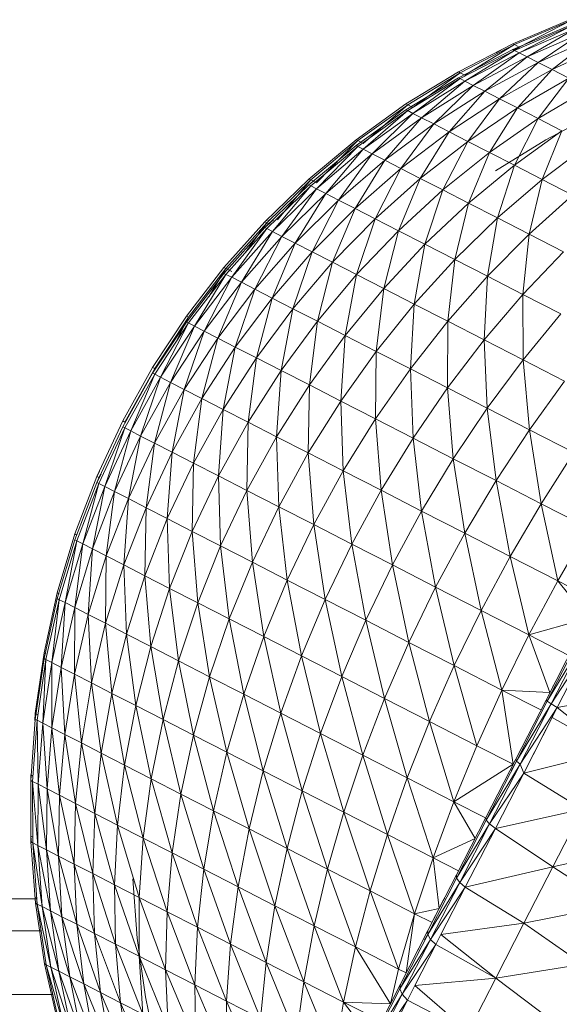
# Model space of a CAD drawing. Units: millimetres. Extents: x -1748 to 4972, y -2026 to 2726.
# Drawn here: x 466 to 476, y 530 to 548 of the extents above; entities that cross this region are included whole.
import ezdxf

# ---------------------------------------------------------------- set-up
doc = ezdxf.new("R2010")
doc.units = ezdxf.units.MM
doc.layers.add('A-GENM', color=13, linetype='Continuous', lineweight=9)
doc.layers.add('G-IMPT', color=8, linetype='Continuous', lineweight=9)

# ---------------------------------------------------------------- blocks, each defined once
blk = doc.blocks.new('188 - 22_DWG-464711-Level 1')
at = {"layer": 'G-IMPT'}
for p, q in [((36.14, -73.559), (36.14, -41.035)), ((37.326, -73.5), (37.327, -41.252)), ((37.925, -73.44), (37.925, -41.334))]:
    blk.add_line(p, q, dxfattribs=at)
blk = doc.blocks.new('188 - nut_DWG-464707-Level 1')
at = {"layer": 'G-IMPT'}
for p, q in [((78.333, 76.476), (77.256, 76.853)), ((77.256, 76.853), (78.192, 76.391)), ((78.418, 76.528), (77.336, 76.902)), ((77.336, 76.902), (78.333, 76.476)), ((78.446, 76.545), (77.363, 76.918)), ((77.996, 76.272), (76.939, 76.661)), ((76.939, 76.661), (77.745, 76.12)), ((78.192, 76.391), (77.124, 76.773)), ((77.124, 76.773), (77.996, 76.272)), ((77.745, 76.12), (76.703, 76.518)), ((78.333, 76.476), (78.192, 76.391)), ((78.418, 76.528), (78.333, 76.476)), ((79.381, 76.021), (78.333, 76.476)), ((78.333, 76.476), (79.232, 75.931)), ((78.408, 76.531), (78.418, 76.528)), ((79.47, 76.075), (78.418, 76.528)), ((78.418, 76.528), (79.381, 76.021)), ((78.427, 76.533), (78.446, 76.545)), ((78.446, 76.545), (78.427, 76.533)), ((79.5, 76.094), (78.446, 76.545)), ((78.446, 76.545), (78.466, 76.536)), ((78.192, 76.391), (77.996, 76.272)), ((79.232, 75.931), (78.192, 76.391)), ((78.192, 76.391), (79.025, 75.806)), ((77.442, 75.936), (77.745, 76.12)), ((77.996, 76.272), (77.745, 76.12)), ((78.441, 75.452), (77.745, 76.12)), ((78.761, 75.646), (77.745, 76.12)), ((79.025, 75.806), (77.996, 76.272)), ((77.996, 76.272), (78.761, 75.646)), ((78.441, 75.452), (77.442, 75.936)), ((78.067, 75.226), (77.442, 75.936)), ((79.232, 75.931), (79.025, 75.806)), ((79.381, 76.021), (79.232, 75.931)), ((80.238, 75.397), (79.232, 75.931)), ((79.232, 75.931), (80.021, 75.266)), ((79.47, 76.075), (79.381, 76.021)), ((80.393, 75.491), (79.381, 76.021)), ((79.381, 76.021), (80.238, 75.397)), ((79.47, 76.075), (79.5, 76.094)), ((79.5, 76.094), (79.47, 76.075)), ((80.487, 75.548), (79.47, 76.075)), ((79.47, 76.075), (80.393, 75.491)), ((80.518, 75.567), (79.5, 76.094)), ((79.025, 75.806), (78.761, 75.646)), ((80.021, 75.266), (79.025, 75.806)), ((79.025, 75.806), (79.745, 75.099)), ((78.067, 75.226), (77.087, 75.721)), ((78.441, 75.452), (78.761, 75.646)), ((79.411, 74.896), (78.761, 75.646)), ((79.745, 75.099), (78.761, 75.646)), ((80.487, 75.548), (80.393, 75.491)), ((80.487, 75.548), (80.518, 75.567)), ((80.518, 75.567), (80.487, 75.548)), ((81.462, 74.947), (80.487, 75.548)), ((80.487, 75.548), (81.365, 74.888)), ((81.494, 74.967), (80.518, 75.567)), ((78.441, 75.452), (78.067, 75.226)), ((79.411, 74.896), (78.441, 75.452)), ((79.02, 74.659), (78.441, 75.452)), ((80.238, 75.397), (80.021, 75.266)), ((80.393, 75.491), (80.238, 75.397)), ((81.204, 74.79), (80.238, 75.397)), ((80.238, 75.397), (80.979, 74.654)), ((81.365, 74.888), (80.393, 75.491)), ((80.393, 75.491), (81.204, 74.79)), ((76.937, 75.266), (77.951, 74.823)), ((78.067, 75.226), (77.641, 74.967)), ((79.02, 74.659), (78.067, 75.226)), ((78.067, 75.226), (78.574, 74.389)), ((80.021, 75.266), (79.745, 75.099)), ((80.979, 74.654), (80.021, 75.266)), ((80.021, 75.266), (80.692, 74.481)), ((79.411, 74.896), (79.745, 75.099)), ((80.345, 74.27), (79.745, 75.099)), ((80.692, 74.481), (79.745, 75.099)), ((78.077, 74.088), (77.641, 74.967)), ((78.574, 74.389), (77.641, 74.967)), ((77.951, 74.823), (78.931, 74.308)), ((79.411, 74.896), (79.02, 74.659)), ((80.345, 74.27), (79.411, 74.896)), ((79.939, 74.024), (79.411, 74.896)), ((81.365, 74.888), (81.204, 74.79)), ((81.462, 74.947), (81.365, 74.888)), ((82.291, 74.216), (81.365, 74.888)), ((81.365, 74.888), (82.125, 74.115)), ((81.462, 74.947), (81.494, 74.967)), ((81.494, 74.967), (81.462, 74.947)), ((82.391, 74.277), (81.462, 74.947)), ((81.462, 74.947), (82.291, 74.216)), ((82.425, 74.297), (81.494, 74.967)), ((78.077, 74.088), (77.166, 74.679)), ((79.02, 74.659), (78.574, 74.389)), ((79.939, 74.024), (79.02, 74.659)), ((79.02, 74.659), (79.476, 73.744)), ((80.979, 74.654), (80.692, 74.481)), ((81.204, 74.79), (80.979, 74.654)), ((81.893, 73.975), (80.979, 74.654)), ((80.979, 74.654), (81.597, 73.796)), ((82.125, 74.115), (81.204, 74.79)), ((81.204, 74.79), (81.893, 73.975)), ((80.345, 74.27), (80.692, 74.481)), ((81.239, 73.579), (80.692, 74.481)), ((81.597, 73.796), (80.692, 74.481)), ((78.077, 74.088), (78.574, 74.389)), ((78.96, 73.431), (78.574, 74.389)), ((79.476, 73.744), (78.574, 74.389)), ((80.345, 74.27), (79.939, 74.024)), ((81.239, 73.579), (80.345, 74.27)), ((80.82, 73.325), (80.345, 74.27)), ((82.391, 74.277), (82.291, 74.216)), ((82.391, 74.277), (82.425, 74.297)), ((82.425, 74.297), (82.391, 74.277)), ((83.269, 73.541), (82.391, 74.277)), ((82.391, 74.277), (83.166, 73.478)), ((83.303, 73.561), (82.425, 74.297)), ((77.53, 73.756), (78.077, 74.088)), ((78.392, 73.087), (78.077, 74.088)), ((78.96, 73.431), (78.077, 74.088)), ((82.125, 74.115), (81.893, 73.975)), ((82.291, 74.216), (82.125, 74.115)), ((82.996, 73.375), (82.125, 74.115)), ((82.125, 74.115), (82.758, 73.231)), ((83.166, 73.478), (82.291, 74.216)), ((82.291, 74.216), (82.996, 73.375)), ((79.939, 74.024), (79.476, 73.744)), ((80.82, 73.325), (79.939, 74.024)), ((79.939, 74.024), (80.343, 73.036)), ((81.893, 73.975), (81.597, 73.796)), ((82.758, 73.231), (81.893, 73.975)), ((81.893, 73.975), (82.455, 73.047)), ((78.392, 73.087), (77.53, 73.756)), ((78.96, 73.431), (79.476, 73.744)), ((79.81, 72.713), (79.476, 73.744)), ((80.343, 73.036), (79.476, 73.744)), ((81.239, 73.579), (81.597, 73.796)), ((82.088, 72.825), (81.597, 73.796)), ((82.455, 73.047), (81.597, 73.796)), ((81.239, 73.579), (80.82, 73.325)), ((82.088, 72.825), (81.239, 73.579)), ((81.658, 72.564), (81.239, 73.579)), ((83.132, 73.696), (83.303, 73.561)), ((83.269, 73.541), (83.166, 73.478)), ((83.214, 73.589), (83.269, 73.541)), ((83.269, 73.541), (83.303, 73.561)), ((83.303, 73.561), (83.269, 73.541)), ((84.091, 72.742), (83.269, 73.541)), ((83.269, 73.541), (83.986, 72.679)), ((84.126, 72.763), (83.303, 73.561)), ((78.392, 73.087), (78.96, 73.431)), ((79.224, 72.358), (78.96, 73.431)), ((79.81, 72.713), (78.96, 73.431)), ((82.996, 73.375), (82.758, 73.231)), ((83.166, 73.478), (82.996, 73.375)), ((83.813, 72.573), (82.996, 73.375)), ((82.996, 73.375), (83.57, 72.427)), ((83.986, 72.679), (83.166, 73.478)), ((83.166, 73.478), (83.813, 72.573)), ((80.82, 73.325), (80.343, 73.036)), ((81.658, 72.564), (80.82, 73.325)), ((80.82, 73.325), (81.169, 72.268)), ((82.758, 73.231), (82.455, 73.047)), ((83.57, 72.427), (82.758, 73.231)), ((82.758, 73.231), (83.261, 72.239)), ((78.392, 73.087), (77.775, 72.713)), ((79.224, 72.358), (78.392, 73.087)), ((78.588, 71.973), (78.392, 73.087)), ((79.81, 72.713), (80.343, 73.036)), ((80.622, 71.937), (80.343, 73.036)), ((81.169, 72.268), (80.343, 73.036)), ((82.088, 72.825), (82.455, 73.047)), ((82.887, 72.012), (82.455, 73.047)), ((83.261, 72.239), (82.455, 73.047)), ((82.088, 72.825), (81.658, 72.564)), ((82.887, 72.012), (82.088, 72.825)), ((82.449, 71.747), (82.088, 72.825)), ((78.588, 71.973), (77.775, 72.713)), ((79.224, 72.358), (79.81, 72.713)), ((80.022, 71.573), (79.81, 72.713)), ((80.622, 71.937), (79.81, 72.713)), ((83.986, 72.679), (83.813, 72.573)), ((84.091, 72.742), (83.986, 72.679)), ((84.747, 71.822), (83.986, 72.679)), ((83.986, 72.679), (84.57, 71.715)), ((84.091, 72.742), (84.126, 72.763)), ((84.126, 72.763), (84.091, 72.742)), ((84.853, 71.886), (84.091, 72.742)), ((84.091, 72.742), (84.747, 71.822)), ((84.888, 71.907), (84.126, 72.763)), ((81.658, 72.564), (81.169, 72.268)), ((82.449, 71.747), (81.658, 72.564)), ((81.658, 72.564), (81.95, 71.445)), ((83.57, 72.427), (83.261, 72.239)), ((83.813, 72.573), (83.57, 72.427)), ((84.325, 71.566), (83.57, 72.427)), ((83.57, 72.427), (84.012, 71.376)), ((84.57, 71.715), (83.813, 72.573)), ((83.813, 72.573), (84.325, 71.566)), ((79.224, 72.358), (78.588, 71.973)), ((80.022, 71.573), (79.224, 72.358)), ((79.37, 71.178), (79.224, 72.358)), ((80.622, 71.937), (81.169, 72.268)), ((81.393, 71.108), (81.169, 72.268)), ((81.95, 71.445), (81.169, 72.268)), ((82.887, 72.012), (83.261, 72.239)), ((83.632, 71.146), (83.261, 72.239)), ((84.012, 71.376), (83.261, 72.239)), ((77.906, 71.559), (78.588, 71.973)), ((78.67, 70.754), (78.588, 71.973)), ((79.37, 71.178), (78.588, 71.973)), ((80.022, 71.573), (80.622, 71.937)), ((80.781, 70.737), (80.622, 71.937)), ((81.393, 71.108), (80.622, 71.937)), ((82.887, 72.012), (82.449, 71.747)), ((83.632, 71.146), (82.887, 72.012)), ((83.188, 70.877), (82.887, 72.012)), ((84.853, 71.886), (84.747, 71.822)), ((84.853, 71.886), (84.888, 71.907)), ((84.888, 71.907), (84.853, 71.886)), ((85.55, 70.976), (84.853, 71.886)), ((84.853, 71.886), (85.443, 70.912)), ((85.586, 70.998), (84.888, 71.907)), ((82.449, 71.747), (81.95, 71.445)), ((83.188, 70.877), (82.449, 71.747)), ((82.449, 71.747), (82.683, 70.571)), ((84.57, 71.715), (84.325, 71.566)), ((84.747, 71.822), (84.57, 71.715)), ((85.266, 70.804), (84.57, 71.715)), ((84.57, 71.715), (85.018, 70.654)), ((85.443, 70.912), (84.747, 71.822)), ((84.747, 71.822), (85.266, 70.804)), ((78.67, 70.754), (77.906, 71.559)), ((80.022, 71.573), (79.37, 71.178)), ((80.781, 70.737), (80.022, 71.573)), ((80.117, 70.334), (80.022, 71.573)), ((84.325, 71.566), (84.012, 71.376)), ((85.018, 70.654), (84.325, 71.566)), ((84.325, 71.566), (84.702, 70.463)), ((81.393, 71.108), (81.95, 71.445)), ((82.118, 70.229), (81.95, 71.445)), ((82.683, 70.571), (81.95, 71.445)), ((83.632, 71.146), (84.012, 71.376)), ((84.32, 70.231), (84.012, 71.376)), ((84.702, 70.463), (84.012, 71.376)), ((78.67, 70.754), (79.37, 71.178)), ((79.404, 69.902), (79.37, 71.178)), ((80.117, 70.334), (79.37, 71.178)), ((83.632, 71.146), (83.188, 70.877)), ((84.32, 70.231), (83.632, 71.146)), ((83.872, 69.96), (83.632, 71.146)), ((80.781, 70.737), (81.393, 71.108)), ((81.498, 69.853), (81.393, 71.108)), ((82.118, 70.229), (81.393, 71.108)), ((85.55, 70.976), (85.443, 70.912)), ((85.55, 70.976), (85.586, 70.998)), ((85.586, 70.998), (85.55, 70.976)), ((86.179, 70.018), (85.55, 70.976)), ((85.55, 70.976), (86.072, 69.953)), ((86.215, 70.04), (85.586, 70.998)), ((83.188, 70.877), (82.683, 70.571)), ((83.872, 69.96), (83.188, 70.877)), ((83.188, 70.877), (83.363, 69.651)), ((85.266, 70.804), (85.018, 70.654)), ((85.443, 70.912), (85.266, 70.804)), ((85.894, 69.845), (85.266, 70.804)), ((85.266, 70.804), (85.646, 69.695)), ((86.072, 69.953), (85.443, 70.912)), ((85.443, 70.912), (85.894, 69.845)), ((77.927, 70.304), (78.67, 70.754)), ((78.646, 69.443), (78.67, 70.754)), ((79.404, 69.902), (78.67, 70.754)), ((80.781, 70.737), (80.117, 70.334)), ((81.498, 69.853), (80.781, 70.737)), ((80.824, 69.445), (80.781, 70.737)), ((85.018, 70.654), (84.702, 70.463)), ((85.646, 69.695), (85.018, 70.654)), ((85.018, 70.654), (85.329, 69.503)), ((82.118, 70.229), (82.683, 70.571)), ((82.794, 69.306), (82.683, 70.571)), ((83.363, 69.651), (82.683, 70.571)), ((84.32, 70.231), (84.702, 70.463)), ((84.946, 69.271), (84.702, 70.463)), ((85.329, 69.503), (84.702, 70.463)), ((78.646, 69.443), (77.927, 70.304)), ((79.404, 69.902), (80.117, 70.334)), ((80.102, 69.007), (80.117, 70.334)), ((80.824, 69.445), (80.117, 70.334)), ((81.498, 69.853), (82.118, 70.229)), ((82.168, 68.927), (82.118, 70.229)), ((82.794, 69.306), (82.118, 70.229)), ((84.32, 70.231), (83.872, 69.96)), ((84.946, 69.271), (84.32, 70.231)), ((84.497, 68.999), (84.32, 70.231)), ((86.179, 70.018), (86.215, 70.04)), ((86.215, 70.04), (86.179, 70.018)), ((86.773, 69.039), (86.215, 70.04)), ((78.646, 69.443), (79.404, 69.902)), ((79.334, 68.542), (79.404, 69.902)), ((80.102, 69.007), (79.404, 69.902)), ((81.498, 69.853), (80.824, 69.445)), ((81.489, 68.516), (81.498, 69.853)), ((82.168, 68.927), (81.498, 69.853)), ((83.872, 69.96), (83.363, 69.651)), ((84.497, 68.999), (83.872, 69.96)), ((83.872, 69.96), (83.986, 68.689)), ((86.072, 69.953), (85.894, 69.845)), ((86.179, 70.018), (86.072, 69.953)), ((86.63, 68.952), (86.072, 69.953)), ((86.072, 69.953), (86.453, 68.845)), ((86.737, 69.017), (86.179, 70.018)), ((86.179, 70.018), (86.63, 68.952)), ((85.646, 69.695), (85.329, 69.503)), ((85.894, 69.845), (85.646, 69.695)), ((86.205, 68.695), (85.646, 69.695)), ((85.646, 69.695), (85.889, 68.503)), ((86.453, 68.845), (85.894, 69.845)), ((85.894, 69.845), (86.205, 68.695)), ((82.794, 69.306), (83.363, 69.651)), ((83.416, 68.344), (83.363, 69.651)), ((83.986, 68.689), (83.363, 69.651)), ((84.946, 69.271), (85.329, 69.503)), ((85.507, 68.272), (85.329, 69.503)), ((85.889, 68.503), (85.329, 69.503)), ((77.848, 68.959), (78.646, 69.443)), ((78.525, 68.051), (78.646, 69.443)), ((79.334, 68.542), (78.646, 69.443)), ((80.102, 69.007), (80.824, 69.445)), ((80.761, 68.074), (80.824, 69.445)), ((81.489, 68.516), (80.824, 69.445)), ((82.168, 68.927), (82.794, 69.306)), ((82.788, 67.964), (82.794, 69.306)), ((83.416, 68.344), (82.794, 69.306)), ((84.946, 69.271), (84.497, 68.999)), ((85.507, 68.272), (84.946, 69.271)), ((85.059, 68.001), (84.946, 69.271)), ((86.681, 69.19), (86.773, 69.039)), ((78.525, 68.051), (77.848, 68.959)), ((79.334, 68.542), (80.102, 69.007)), ((79.986, 67.605), (80.102, 69.007)), ((80.761, 68.074), (80.102, 69.007)), ((84.497, 68.999), (83.986, 68.689)), ((85.059, 68.001), (84.497, 68.999)), ((84.497, 68.999), (84.55, 67.692)), ((86.63, 68.952), (86.453, 68.845)), ((86.737, 69.017), (86.63, 68.952)), ((87.115, 67.914), (86.63, 68.952)), ((86.63, 68.952), (86.938, 67.807)), ((86.722, 69.046), (86.737, 69.017)), ((86.737, 69.017), (86.773, 69.039)), ((86.773, 69.039), (86.737, 69.017)), ((87.221, 67.978), (86.737, 69.017)), ((86.737, 69.017), (87.115, 67.914)), ((87.256, 68), (86.773, 69.039)), ((82.168, 68.927), (81.489, 68.516)), ((82.107, 67.551), (82.168, 68.927)), ((82.788, 67.964), (82.168, 68.927)), ((86.453, 68.845), (86.205, 68.695)), ((86.938, 67.807), (86.453, 68.845)), ((86.453, 68.845), (86.693, 67.658)), ((83.416, 68.344), (83.986, 68.689)), ((83.981, 67.347), (83.986, 68.689)), ((84.55, 67.692), (83.986, 68.689)), ((86.205, 68.695), (85.889, 68.503)), ((86.693, 67.658), (86.205, 68.695)), ((86.205, 68.695), (86.379, 67.468)), ((78.525, 68.051), (79.334, 68.542)), ((79.171, 67.111), (79.334, 68.542)), ((79.986, 67.605), (79.334, 68.542)), ((80.761, 68.074), (81.489, 68.516)), ((81.377, 67.109), (81.489, 68.516)), ((82.107, 67.551), (81.489, 68.516)), ((85.507, 68.272), (85.889, 68.503)), ((86, 67.238), (85.889, 68.503)), ((86.379, 67.468), (85.889, 68.503)), ((82.788, 67.964), (83.416, 68.344)), ((83.355, 66.968), (83.416, 68.344)), ((83.981, 67.347), (83.416, 68.344)), ((85.507, 68.272), (85.059, 68.001)), ((86, 67.238), (85.507, 68.272)), ((85.556, 66.97), (85.507, 68.272)), ((77.679, 67.539), (78.525, 68.051)), ((78.318, 66.594), (78.525, 68.051)), ((79.171, 67.111), (78.525, 68.051)), ((79.986, 67.605), (80.761, 68.074)), ((80.601, 66.638), (80.761, 68.074)), ((81.377, 67.109), (80.761, 68.074)), ((82.788, 67.964), (82.107, 67.551)), ((82.676, 66.556), (82.788, 67.964)), ((83.355, 66.968), (82.788, 67.964)), ((85.059, 68.001), (84.55, 67.692)), ((85.059, 68.001), (85.051, 66.663)), ((85.556, 66.97), (85.059, 68.001)), ((87.115, 67.914), (86.938, 67.807)), ((87.221, 67.978), (87.115, 67.914)), ((87.522, 66.843), (87.115, 67.914)), ((87.115, 67.914), (87.348, 66.738)), ((87.221, 67.978), (87.256, 68)), ((87.256, 68), (87.221, 67.978)), ((87.627, 66.906), (87.221, 67.978)), ((87.221, 67.978), (87.522, 66.843)), ((87.662, 66.928), (87.256, 68)), ((83.981, 67.347), (84.55, 67.692)), ((84.486, 66.321), (84.55, 67.692)), ((85.051, 66.663), (84.55, 67.692)), ((86.693, 67.658), (86.379, 67.468)), ((86.938, 67.807), (86.693, 67.658)), ((87.106, 66.591), (86.693, 67.658)), ((86.693, 67.658), (86.797, 66.404)), ((87.348, 66.738), (86.938, 67.807)), ((86.938, 67.807), (87.106, 66.591)), ((77.679, 67.539), (78.318, 66.594)), ((79.171, 67.111), (79.986, 67.605)), ((79.783, 66.143), (79.986, 67.605)), ((80.601, 66.638), (79.986, 67.605)), ((81.377, 67.109), (82.107, 67.551)), ((81.948, 66.115), (82.107, 67.551)), ((82.676, 66.556), (82.107, 67.551)), ((86, 67.238), (86.379, 67.468)), ((86.423, 66.177), (86.379, 67.468)), ((86.797, 66.404), (86.379, 67.468)), ((83.355, 66.968), (83.981, 67.347)), ((83.865, 65.945), (83.981, 67.347)), ((84.486, 66.321), (83.981, 67.347)), ((78.318, 66.594), (79.171, 67.111)), ((78.928, 65.625), (79.171, 67.111)), ((79.783, 66.143), (79.171, 67.111)), ((80.601, 66.638), (81.377, 67.109)), ((81.173, 65.646), (81.377, 67.109)), ((81.948, 66.115), (81.377, 67.109)), ((86, 67.238), (85.556, 66.97)), ((85.985, 65.912), (86, 67.238)), ((86.423, 66.177), (86, 67.238)), ((83.355, 66.968), (82.676, 66.556)), ((83.192, 65.537), (83.355, 66.968)), ((83.865, 65.945), (83.355, 66.968)), ((85.556, 66.97), (85.051, 66.663)), ((85.556, 66.97), (85.486, 65.609)), ((85.985, 65.912), (85.556, 66.97)), ((87.627, 66.906), (87.522, 66.843)), ((87.627, 66.906), (87.662, 66.928)), ((87.662, 66.928), (87.627, 66.906)), ((87.954, 65.808), (87.627, 66.906)), ((87.627, 66.906), (87.851, 65.746)), ((87.988, 65.829), (87.662, 66.928)), ((87.348, 66.738), (87.106, 66.591)), ((87.522, 66.843), (87.348, 66.738)), ((87.681, 65.643), (87.348, 66.738)), ((87.348, 66.738), (87.443, 65.499)), ((87.851, 65.746), (87.522, 66.843)), ((87.522, 66.843), (87.681, 65.643)), ((77.618, 66.168), (78.318, 66.594)), ((77.808, 65.854), (78.318, 66.594)), ((78.928, 65.625), (78.318, 66.594)), ((79.783, 66.143), (80.601, 66.638)), ((80.358, 65.152), (80.601, 66.638)), ((81.173, 65.646), (80.601, 66.638)), ((81.948, 66.115), (82.676, 66.556)), ((82.469, 65.099), (82.676, 66.556)), ((83.192, 65.537), (82.676, 66.556)), ((84.486, 66.321), (85.051, 66.663)), ((84.929, 65.272), (85.051, 66.663)), ((85.486, 65.609), (85.051, 66.663)), ((87.106, 66.591), (86.797, 66.404)), ((87.443, 65.499), (87.106, 66.591)), ((87.106, 66.591), (87.14, 65.315)), ((86.423, 66.177), (86.797, 66.404)), ((86.773, 65.092), (86.797, 66.404)), ((87.14, 65.315), (86.797, 66.404)), ((83.865, 65.945), (84.486, 66.321)), ((84.317, 64.901), (84.486, 66.321)), ((84.929, 65.272), (84.486, 66.321)), ((86.423, 66.177), (85.985, 65.912)), ((86.343, 64.832), (86.423, 66.177)), ((86.773, 65.092), (86.423, 66.177)), ((78.928, 65.625), (79.783, 66.143)), ((79.505, 64.635), (79.783, 66.143)), ((80.358, 65.152), (79.783, 66.143)), ((81.173, 65.646), (81.948, 66.115)), ((81.701, 64.634), (81.948, 66.115)), ((82.469, 65.099), (81.948, 66.115)), ((77.808, 65.854), (78.928, 65.625)), ((83.865, 65.945), (83.192, 65.537)), ((83.652, 64.498), (83.865, 65.945)), ((84.317, 64.901), (83.865, 65.945)), ((85.985, 65.912), (85.486, 65.609)), ((85.985, 65.912), (85.854, 64.536)), ((86.343, 64.832), (85.985, 65.912)), ((87.954, 65.808), (87.851, 65.746)), ((87.954, 65.808), (87.988, 65.829)), ((87.988, 65.829), (87.954, 65.808)), ((88.2, 64.689), (87.954, 65.808)), ((87.954, 65.808), (88.1, 64.628)), ((88.234, 64.709), (87.988, 65.829)), ((78.211, 65.19), (78.928, 65.625)), ((78.613, 64.526), (78.928, 65.625)), ((79.505, 64.635), (78.928, 65.625)), ((80.358, 65.152), (81.173, 65.646)), ((80.892, 64.144), (81.173, 65.646)), ((81.701, 64.634), (81.173, 65.646)), ((87.681, 65.643), (87.443, 65.499)), ((87.851, 65.746), (87.681, 65.643)), ((87.934, 64.528), (87.681, 65.643)), ((87.681, 65.643), (87.702, 64.387)), ((88.1, 64.628), (87.851, 65.746)), ((87.851, 65.746), (87.934, 64.528)), ((78.675, 64.366), (78.021, 65.444)), ((78.695, 64.39), (78.049, 65.457)), ((82.469, 65.099), (83.192, 65.537)), ((82.94, 64.066), (83.192, 65.537)), ((83.652, 64.498), (83.192, 65.537)), ((84.929, 65.272), (85.486, 65.609)), ((85.308, 64.205), (85.486, 65.609)), ((85.854, 64.536), (85.486, 65.609)), ((87.443, 65.499), (87.14, 65.315)), ((87.443, 65.499), (87.406, 64.208)), ((87.702, 64.387), (87.443, 65.499)), ((77.83, 65.335), (78.605, 64.312)), ((78.605, 64.312), (77.945, 65.402)), ((77.945, 65.402), (78.675, 64.366)), ((84.317, 64.901), (84.929, 65.272)), ((84.707, 63.841), (84.929, 65.272)), ((85.308, 64.205), (84.929, 65.272)), ((86.773, 65.092), (87.14, 65.315)), ((87.048, 63.991), (87.14, 65.315)), ((87.406, 64.208), (87.14, 65.315)), ((79.505, 64.635), (80.358, 65.152)), ((80.046, 63.631), (80.358, 65.152)), ((80.892, 64.144), (80.358, 65.152)), ((81.701, 64.634), (82.469, 65.099)), ((82.182, 63.607), (82.469, 65.099)), ((82.94, 64.066), (82.469, 65.099)), ((86.773, 65.092), (86.343, 64.832)), ((86.629, 63.737), (86.773, 65.092)), ((87.048, 63.991), (86.773, 65.092)), ((78.495, 64.237), (77.996, 65.06)), ((84.317, 64.901), (83.652, 64.498)), ((84.055, 63.446), (84.317, 64.901)), ((84.707, 63.841), (84.317, 64.901)), ((86.343, 64.832), (85.854, 64.536)), ((86.343, 64.832), (86.152, 63.448)), ((86.629, 63.737), (86.343, 64.832)), ((88.2, 64.689), (88.234, 64.709)), ((88.234, 64.709), (88.2, 64.689)), ((88.397, 63.575), (88.234, 64.709)), ((78.55, 64.617), (78.535, 64.641)), ((78.543, 64.642), (78.549, 64.631)), ((78.543, 64.642), (78.549, 64.631)), ((78.613, 64.526), (79.505, 64.635)), ((78.803, 64.212), (79.505, 64.635)), ((79.394, 63.236), (79.505, 64.635)), ((79.505, 64.635), (80.046, 63.631)), ((80.892, 64.144), (81.701, 64.634)), ((81.384, 63.124), (81.701, 64.634)), ((82.182, 63.607), (81.701, 64.634)), ((85.308, 64.205), (85.854, 64.536)), ((85.619, 63.125), (85.854, 64.536)), ((86.152, 63.448), (85.854, 64.536)), ((87.934, 64.528), (87.702, 64.387)), ((87.934, 64.528), (87.881, 63.263)), ((88.1, 64.628), (87.934, 64.528)), ((88.106, 63.399), (87.934, 64.528)), ((88.2, 64.689), (88.1, 64.628)), ((88.267, 63.496), (88.1, 64.628)), ((88.1, 64.628), (88.106, 63.399)), ((88.364, 63.555), (88.2, 64.689)), ((88.2, 64.689), (88.267, 63.496)), ((76.901, 64.396), (78.495, 64.237)), ((78.605, 64.312), (78.675, 64.366)), ((78.695, 64.39), (78.675, 64.366)), ((79.325, 63.293), (78.675, 64.366)), ((78.695, 64.39), (79.338, 63.33)), ((82.94, 64.066), (83.652, 64.498)), ((83.356, 63.022), (83.652, 64.498)), ((84.055, 63.446), (83.652, 64.498)), ((87.702, 64.387), (87.406, 64.208)), ((87.702, 64.387), (87.595, 63.089)), ((87.881, 63.263), (87.702, 64.387)), ((77.536, 63.348), (78.495, 64.237)), ((78.495, 64.237), (78.605, 64.312)), ((78.495, 64.237), (79.208, 63.06)), ((78.495, 64.237), (79.262, 63.229)), ((78.604, 64.058), (78.495, 64.237)), ((79.262, 63.229), (78.605, 64.312)), ((78.605, 64.312), (79.325, 63.293)), ((84.707, 63.841), (85.308, 64.205)), ((85.033, 62.77), (85.308, 64.205)), ((85.619, 63.125), (85.308, 64.205)), ((87.048, 63.991), (87.406, 64.208)), ((87.247, 62.878), (87.406, 64.208)), ((87.595, 63.089), (87.406, 64.208)), ((77.536, 63.348), (78.604, 64.058)), ((78.604, 64.058), (79.208, 63.06)), ((80.046, 63.631), (80.892, 64.144)), ((80.549, 62.618), (80.892, 64.144)), ((81.384, 63.124), (80.892, 64.144)), ((82.182, 63.607), (82.94, 64.066)), ((82.612, 62.572), (82.94, 64.066)), ((83.356, 63.022), (82.94, 64.066)), ((87.048, 63.991), (86.629, 63.737)), ((86.841, 62.632), (87.048, 63.991)), ((87.247, 62.878), (87.048, 63.991)), ((84.707, 63.841), (84.055, 63.446)), ((84.397, 62.385), (84.707, 63.841)), ((85.033, 62.77), (84.707, 63.841)), ((79.394, 63.236), (80.046, 63.631)), ((80.549, 62.618), (80.046, 63.631)), ((81.384, 63.124), (82.182, 63.607)), ((81.829, 62.097), (82.182, 63.607)), ((82.612, 62.572), (82.182, 63.607)), ((86.629, 63.737), (86.152, 63.448)), ((86.629, 63.737), (86.379, 62.352)), ((86.841, 62.632), (86.629, 63.737)), ((83.356, 63.022), (84.055, 63.446)), ((83.715, 61.972), (84.055, 63.446)), ((84.397, 62.385), (84.055, 63.446)), ((85.619, 63.125), (86.152, 63.448)), ((85.862, 62.039), (86.152, 63.448)), ((86.379, 62.352), (86.152, 63.448)), ((88.267, 63.496), (88.106, 63.399)), ((88.267, 63.496), (88.196, 62.262)), ((88.364, 63.555), (88.267, 63.496)), ((88.352, 62.356), (88.267, 63.496)), ((88.364, 63.555), (88.352, 62.356)), ((88.364, 63.555), (88.397, 63.575)), ((88.397, 63.575), (88.364, 63.555)), ((88.445, 62.413), (88.364, 63.555)), ((88.476, 62.432), (88.397, 63.575)), ((77.536, 63.348), (79.208, 63.06)), ((79.262, 63.229), (79.325, 63.293)), ((79.338, 63.33), (79.325, 63.293)), ((79.436, 63.119), (79.325, 63.293)), ((79.967, 62.233), (79.325, 63.293)), ((79.338, 63.33), (79.973, 62.282)), ((79.394, 63.236), (80.549, 62.618)), ((87.881, 63.263), (87.595, 63.089)), ((87.881, 63.263), (87.704, 61.963)), ((88.106, 63.399), (87.881, 63.263)), ((87.98, 62.131), (87.881, 63.263)), ((88.106, 63.399), (87.98, 62.131)), ((88.196, 62.262), (88.106, 63.399)), ((78.167, 62.305), (79.208, 63.06)), ((79.208, 63.06), (79.262, 63.229)), ((79.208, 63.06), (79.81, 62.067)), ((79.208, 63.06), (79.911, 62.158)), ((79.911, 62.158), (79.262, 63.229)), ((79.262, 63.229), (79.967, 62.233)), ((80.549, 62.618), (81.384, 63.124)), ((81.01, 61.601), (81.384, 63.124)), ((81.829, 62.097), (81.384, 63.124)), ((85.033, 62.77), (85.619, 63.125)), ((85.294, 61.695), (85.619, 63.125)), ((85.862, 62.039), (85.619, 63.125)), ((87.247, 62.878), (87.595, 63.089)), ((87.369, 61.761), (87.595, 63.089)), ((87.704, 61.963), (87.595, 63.089)), ((82.612, 62.572), (83.356, 63.022)), ((82.99, 61.532), (83.356, 63.022)), ((83.715, 61.972), (83.356, 63.022)), ((87.247, 62.878), (86.841, 62.632)), ((86.978, 61.524), (87.247, 62.878)), ((87.369, 61.761), (87.247, 62.878)), ((85.033, 62.77), (84.397, 62.385)), ((84.678, 61.322), (85.033, 62.77)), ((85.294, 61.695), (85.033, 62.77)), ((79.977, 62.275), (80.549, 62.618)), ((80.2, 61.907), (80.549, 62.618)), ((81.01, 61.601), (80.549, 62.618)), ((81.829, 62.097), (82.612, 62.572)), ((82.226, 61.07), (82.612, 62.572)), ((82.99, 61.532), (82.612, 62.572)), ((86.841, 62.632), (86.379, 62.352)), ((86.841, 62.632), (86.533, 61.254)), ((86.978, 61.524), (86.841, 62.632)), ((79.973, 62.282), (79.922, 62.361)), ((83.715, 61.972), (84.397, 62.385)), ((84.017, 60.921), (84.397, 62.385)), ((84.678, 61.322), (84.397, 62.385)), ((85.862, 62.039), (86.379, 62.352)), ((86.035, 60.953), (86.379, 62.352)), ((86.533, 61.254), (86.379, 62.352)), ((88.352, 62.356), (88.196, 62.262)), ((88.352, 62.356), (88.204, 61.123)), ((88.445, 62.413), (88.352, 62.356)), ((88.353, 61.213), (88.352, 62.356)), ((88.445, 62.413), (88.353, 61.213)), ((88.442, 61.267), (88.445, 62.413)), ((88.445, 62.413), (88.476, 62.432)), ((88.476, 62.432), (88.445, 62.413)), ((88.472, 61.285), (88.476, 62.432)), ((78.167, 62.305), (78.792, 61.275)), ((78.167, 62.305), (79.81, 62.067)), ((79.81, 62.067), (79.911, 62.158)), ((79.911, 62.158), (79.967, 62.233)), ((80.546, 61.109), (79.911, 62.158)), ((79.911, 62.158), (80.597, 61.194)), ((79.973, 62.282), (79.967, 62.233)), ((80.597, 61.194), (79.967, 62.233)), ((80.595, 61.255), (79.973, 62.282)), ((80.009, 62.222), (79.973, 62.282)), ((87.98, 62.131), (87.704, 61.963)), ((87.98, 62.131), (87.734, 60.838)), ((88.196, 62.262), (87.98, 62.131)), ((87.998, 60.998), (87.98, 62.131)), ((88.196, 62.262), (87.998, 60.998)), ((88.204, 61.123), (88.196, 62.262)), ((78.792, 61.275), (79.81, 62.067)), ((80.45, 61.01), (79.81, 62.067)), ((79.81, 62.067), (80.546, 61.109)), ((81.01, 61.601), (81.829, 62.097)), ((81.428, 60.586), (81.829, 62.097)), ((82.226, 61.07), (81.829, 62.097)), ((82.99, 61.532), (83.715, 61.972)), ((83.314, 60.495), (83.715, 61.972)), ((84.017, 60.921), (83.715, 61.972)), ((85.294, 61.695), (85.862, 62.039)), ((85.488, 60.621), (85.862, 62.039)), ((86.035, 60.953), (85.862, 62.039)), ((87.369, 61.761), (87.704, 61.963)), ((87.414, 60.644), (87.704, 61.963)), ((87.734, 60.838), (87.704, 61.963)), ((80.2, 61.907), (81.01, 61.601)), ((87.369, 61.761), (86.978, 61.524)), ((87.04, 60.417), (87.369, 61.761)), ((87.414, 60.644), (87.369, 61.761)), ((80.55, 61.328), (81.01, 61.601)), ((80.963, 60.647), (81.01, 61.601)), ((81.428, 60.586), (81.01, 61.601)), ((85.294, 61.695), (84.678, 61.322)), ((84.895, 60.261), (85.294, 61.695)), ((85.488, 60.621), (85.294, 61.695)), ((86.626, 61.608), (86.629, 60.501)), ((77.083, 61.54), (78.792, 61.275)), ((82.226, 61.07), (82.99, 61.532)), ((82.573, 60.046), (82.99, 61.532)), ((83.314, 60.495), (82.99, 61.532)), ((86.978, 61.524), (86.533, 61.254)), ((86.978, 61.524), (86.614, 60.159)), ((87.04, 60.417), (86.978, 61.524)), ((77.731, 60.472), (78.792, 61.275)), ((80.45, 61.01), (78.792, 61.275)), ((79.405, 60.264), (78.792, 61.275)), ((80.595, 61.255), (81.201, 60.255)), ((80.595, 61.255), (80.597, 61.194)), ((84.017, 60.921), (84.678, 61.322)), ((84.258, 59.876), (84.678, 61.322)), ((84.895, 60.261), (84.678, 61.322)), ((86.035, 60.953), (86.533, 61.254)), ((86.138, 59.871), (86.533, 61.254)), ((86.614, 60.159), (86.533, 61.254)), ((88.353, 61.213), (88.13, 59.989)), ((88.353, 61.213), (88.204, 61.123)), ((88.442, 61.267), (88.271, 60.074)), ((88.271, 60.074), (88.353, 61.213)), ((88.442, 61.267), (88.353, 61.213)), ((88.356, 60.126), (88.442, 61.267)), ((88.385, 60.143), (88.472, 61.285)), ((88.446, 61.383), (88.442, 61.267)), ((88.442, 61.267), (88.472, 61.285)), ((88.472, 61.285), (88.442, 61.267)), ((88.47, 61.385), (88.472, 61.285)), ((80.45, 61.01), (80.546, 61.109)), ((80.546, 61.109), (80.597, 61.194)), ((81.165, 60.087), (80.546, 61.109)), ((80.546, 61.109), (81.209, 60.183)), ((81.209, 60.183), (80.597, 61.194)), ((81.428, 60.586), (82.226, 61.07)), ((81.799, 59.577), (82.226, 61.07)), ((82.573, 60.046), (82.226, 61.07)), ((88.204, 61.123), (87.934, 59.87)), ((88.204, 61.123), (87.998, 60.998)), ((88.13, 59.989), (88.204, 61.123)), ((80.45, 61.01), (79.405, 60.264)), ((80.964, 60.163), (80.45, 61.01)), ((80.45, 61.01), (81.165, 60.087)), ((83.314, 60.495), (84.017, 60.921)), ((83.581, 59.466), (84.017, 60.921)), ((84.258, 59.876), (84.017, 60.921)), ((85.488, 60.621), (86.035, 60.953)), ((85.615, 59.554), (86.035, 60.953)), ((86.138, 59.871), (86.035, 60.953)), ((87.998, 60.998), (87.683, 59.718)), ((87.998, 60.998), (87.734, 60.838)), ((87.934, 59.87), (87.998, 60.998)), ((80.846, 60.84), (80.875, 60.793)), ((80.846, 60.84), (80.875, 60.793)), ((80.875, 60.793), (81.785, 59.29)), ((80.875, 60.793), (81.201, 60.255)), ((87.38, 59.534), (87.734, 60.838)), ((87.414, 60.644), (87.734, 60.838)), ((87.683, 59.718), (87.734, 60.838)), ((80.963, 60.647), (81.428, 60.586)), ((81.113, 60.4), (81.428, 60.586)), ((81.661, 59.495), (81.428, 60.586)), ((81.428, 60.586), (81.799, 59.577)), ((82.573, 60.046), (83.314, 60.495)), ((82.868, 59.033), (83.314, 60.495)), ((83.581, 59.466), (83.314, 60.495)), ((85.488, 60.621), (84.895, 60.261)), ((85.047, 59.21), (85.488, 60.621)), ((85.615, 59.554), (85.488, 60.621)), ((86.629, 60.501), (86.552, 59.397)), ((87.025, 59.319), (87.414, 60.644)), ((87.414, 60.644), (87.04, 60.417)), ((87.38, 59.534), (87.414, 60.644)), ((79.405, 60.264), (77.731, 60.472)), ((87.04, 60.417), (86.614, 60.159)), ((87.04, 60.417), (86.621, 59.074)), ((87.025, 59.319), (87.04, 60.417)), ((79.405, 60.264), (78.367, 59.422)), ((80.964, 60.163), (79.405, 60.264)), ((80.003, 59.276), (79.405, 60.264)), ((80.964, 60.163), (80.003, 59.276)), ((81.074, 59.981), (80.964, 60.163)), ((81.165, 60.087), (81.209, 60.183)), ((81.201, 60.255), (81.785, 59.29)), ((81.201, 60.255), (81.209, 60.183)), ((81.277, 60.078), (81.209, 60.183)), ((81.801, 59.206), (81.209, 60.183)), ((84.258, 59.876), (84.895, 60.261)), ((84.438, 58.841), (84.895, 60.261)), ((85.047, 59.21), (84.895, 60.261)), ((86.138, 59.871), (86.614, 60.159)), ((86.169, 58.8), (86.614, 60.159)), ((86.621, 59.074), (86.614, 60.159)), ((88.356, 60.126), (88.107, 58.945)), ((88.187, 58.993), (88.356, 60.126)), ((88.214, 59.009), (88.385, 60.143)), ((88.356, 60.126), (88.271, 60.074)), ((88.356, 60.126), (88.385, 60.143)), ((88.385, 60.143), (88.356, 60.126)), ((81.074, 59.981), (80.003, 59.276)), ((81.074, 59.981), (81.165, 60.087)), ((81.518, 59.248), (81.074, 59.981)), ((81.074, 59.981), (81.763, 59.101)), ((81.763, 59.101), (81.165, 60.087)), ((81.165, 60.087), (81.801, 59.206)), ((81.799, 59.577), (82.573, 60.046)), ((81.997, 58.941), (82.573, 60.046)), ((82.868, 59.033), (82.573, 60.046)), ((88.13, 59.989), (87.79, 58.753)), ((88.13, 59.989), (87.934, 59.87)), ((88.271, 60.074), (87.974, 58.864)), ((87.974, 58.864), (88.13, 59.989)), ((88.107, 58.945), (88.271, 60.074)), ((88.271, 60.074), (88.13, 59.989)), ((83.581, 59.466), (84.258, 59.876)), ((83.791, 58.449), (84.258, 59.876)), ((84.438, 58.841), (84.258, 59.876)), ((85.615, 59.554), (86.138, 59.871)), ((85.673, 58.5), (86.138, 59.871)), ((86.169, 58.8), (86.138, 59.871)), ((87.934, 59.87), (87.554, 58.61)), ((87.934, 59.87), (87.683, 59.718)), ((87.79, 58.753), (87.934, 59.87)), ((81.661, 59.495), (81.799, 59.577)), ((81.997, 58.941), (81.799, 59.577)), ((85.615, 59.554), (85.047, 59.21)), ((85.134, 58.173), (85.615, 59.554)), ((85.673, 58.5), (85.615, 59.554)), ((87.268, 58.437), (87.683, 59.718)), ((87.38, 59.534), (87.683, 59.718)), ((87.554, 58.61), (87.683, 59.718)), ((80.003, 59.276), (78.367, 59.422)), ((82.868, 59.033), (83.581, 59.466)), ((83.109, 58.036), (83.581, 59.466)), ((83.791, 58.449), (83.581, 59.466)), ((86.552, 59.397), (86.396, 58.301)), ((86.934, 58.234), (87.38, 59.534)), ((87.38, 59.534), (87.025, 59.319)), ((87.268, 58.437), (87.38, 59.534)), ((80.003, 59.276), (78.988, 58.397)), ((81.518, 59.248), (80.003, 59.276)), ((80.583, 58.319), (80.003, 59.276)), ((81.518, 59.248), (80.583, 58.319)), ((81.676, 58.988), (81.518, 59.248)), ((81.763, 59.101), (81.801, 59.206)), ((81.785, 59.29), (81.767, 59.319)), ((81.768, 59.319), (81.785, 59.29)), ((81.785, 59.29), (82.345, 58.367)), ((81.785, 59.29), (81.801, 59.206)), ((82.367, 58.272), (81.801, 59.206)), ((84.438, 58.841), (85.047, 59.21)), ((84.556, 57.823), (85.047, 59.21)), ((85.134, 58.173), (85.047, 59.21)), ((87.025, 59.319), (86.554, 58.004)), ((87.025, 59.319), (86.621, 59.074)), ((86.934, 58.234), (87.025, 59.319)), ((81.676, 58.988), (81.763, 59.101)), ((82.334, 58.158), (81.763, 59.101)), ((81.763, 59.101), (82.367, 58.272)), ((81.997, 58.941), (82.868, 59.033)), ((82.187, 58.628), (82.868, 59.033)), ((82.384, 58.303), (82.868, 59.033)), ((83.109, 58.036), (82.868, 59.033)), ((81.676, 58.988), (80.583, 58.319)), ((82.052, 58.367), (81.676, 58.988)), ((81.676, 58.988), (82.334, 58.158))]:
    blk.add_line(p, q, dxfattribs=at)
blk = doc.blocks.new('188 - nut_DWG-V2-Level 1')
at = {"layer": 'G-IMPT'}
for p, q in [((78.427, 76.533), (78.446, 76.545)), ((78.446, 76.545), (78.427, 76.533)), ((78.467, 76.536), (78.446, 76.545)), ((78.446, 76.545), (78.466, 76.536)), ((79.47, 76.075), (79.5, 76.094)), ((79.5, 76.094), (79.47, 76.075)), ((80.487, 75.548), (80.518, 75.567)), ((80.518, 75.567), (80.487, 75.548)), ((81.462, 74.947), (81.494, 74.967)), ((81.494, 74.967), (81.462, 74.947)), ((82.391, 74.277), (82.425, 74.297)), ((82.425, 74.297), (82.391, 74.277)), ((83.132, 73.696), (83.303, 73.561)), ((83.303, 73.561), (83.142, 73.697)), ((83.269, 73.541), (83.303, 73.561)), ((83.303, 73.561), (83.269, 73.541)), ((84.091, 72.742), (84.126, 72.763)), ((84.126, 72.763), (84.091, 72.742)), ((84.853, 71.886), (84.888, 71.907)), ((84.888, 71.907), (84.853, 71.886)), ((85.55, 70.976), (85.586, 70.998)), ((85.586, 70.998), (85.55, 70.976)), ((86.179, 70.018), (86.215, 70.04)), ((86.215, 70.04), (86.179, 70.018)), ((86.681, 69.19), (86.773, 69.039)), ((86.773, 69.039), (86.689, 69.19)), ((86.737, 69.017), (86.773, 69.039)), ((86.773, 69.039), (86.737, 69.017)), ((87.221, 67.978), (87.256, 68)), ((87.256, 68), (87.221, 67.978)), ((87.627, 66.906), (87.662, 66.928)), ((87.662, 66.928), (87.627, 66.906)), ((87.954, 65.808), (87.988, 65.829)), ((87.988, 65.829), (87.954, 65.808)), ((88.2, 64.689), (88.234, 64.709)), ((88.234, 64.709), (88.2, 64.689)), ((88.364, 63.555), (88.397, 63.575)), ((88.397, 63.575), (88.364, 63.555)), ((88.445, 62.413), (88.476, 62.432)), ((88.476, 62.432), (88.445, 62.413))]:
    blk.add_line(p, q, dxfattribs=at)
blk = doc.blocks.new('188 - nut_DWG-V3-Level 1')
at = {"layer": 'G-IMPT'}
for p, q in [((78.418, 76.528), (77.336, 76.902)), ((77.336, 76.902), (78.333, 76.476)), ((78.446, 76.545), (77.363, 76.918)), ((78.418, 76.528), (78.333, 76.476)), ((78.451, 76.425), (78.333, 76.476)), ((78.333, 76.476), (78.421, 76.423)), ((78.418, 76.528), (78.446, 76.545)), ((78.446, 76.545), (78.418, 76.528)), ((79.47, 76.075), (78.418, 76.528)), ((78.418, 76.528), (79.381, 76.021)), ((79.5, 76.094), (78.446, 76.545)), ((78.673, 76.441), (78.77, 76.397)), ((79.47, 76.075), (79.381, 76.021)), ((79.47, 76.075), (79.5, 76.094)), ((79.5, 76.094), (79.47, 76.075)), ((80.487, 75.548), (79.47, 76.075)), ((79.47, 76.075), (80.393, 75.491)), ((80.518, 75.567), (79.5, 76.094)), ((80.487, 75.548), (80.393, 75.491)), ((80.487, 75.548), (80.518, 75.567)), ((80.518, 75.567), (80.487, 75.548)), ((81.462, 74.947), (80.487, 75.548)), ((80.487, 75.548), (81.365, 74.888)), ((81.494, 74.967), (80.518, 75.567)), ((81.462, 74.947), (81.365, 74.888)), ((81.462, 74.947), (81.494, 74.967)), ((81.494, 74.967), (81.462, 74.947)), ((82.391, 74.277), (81.462, 74.947)), ((81.462, 74.947), (82.291, 74.216)), ((82.425, 74.297), (81.494, 74.967)), ((82.391, 74.277), (82.291, 74.216)), ((82.391, 74.277), (82.425, 74.297)), ((82.425, 74.297), (82.391, 74.277)), ((83.269, 73.541), (82.391, 74.277)), ((82.391, 74.277), (83.066, 73.582)), ((83.303, 73.561), (82.425, 74.297)), ((83.211, 73.592), (83.269, 73.541)), ((83.269, 73.541), (83.22, 73.511)), ((83.26, 73.596), (83.303, 73.561)), ((83.269, 73.541), (83.303, 73.561)), ((83.303, 73.561), (83.269, 73.541)), ((84.091, 72.742), (83.269, 73.541)), ((83.269, 73.541), (83.709, 73.011)), ((84.126, 72.763), (83.303, 73.561)), ((84.091, 72.742), (83.986, 72.679)), ((84.091, 72.742), (84.126, 72.763)), ((84.126, 72.763), (84.091, 72.742)), ((84.853, 71.886), (84.091, 72.742)), ((84.091, 72.742), (84.449, 72.24)), ((84.888, 71.907), (84.126, 72.763)), ((84.853, 71.886), (84.888, 71.907)), ((84.888, 71.907), (84.853, 71.886)), ((85.55, 70.976), (84.853, 71.886)), ((84.853, 71.886), (85.138, 71.415)), ((85.586, 70.998), (84.888, 71.907)), ((85.55, 70.976), (85.586, 70.998)), ((85.586, 70.998), (85.55, 70.976)), ((86.179, 70.018), (85.55, 70.976)), ((86.215, 70.04), (85.586, 70.998)), ((86.179, 70.018), (86.215, 70.04)), ((86.215, 70.04), (86.179, 70.018)), ((86.773, 69.039), (86.215, 70.04)), ((86.716, 69.133), (86.773, 69.039)), ((86.737, 69.017), (86.701, 69.082)), ((86.722, 69.046), (86.737, 69.017)), ((86.737, 69.017), (86.725, 69.01)), ((86.737, 69.017), (86.773, 69.039)), ((86.773, 69.039), (86.737, 69.017)), ((87.256, 68), (86.773, 69.039)), ((87.221, 67.978), (87.256, 68)), ((87.256, 68), (87.221, 67.978)), ((87.662, 66.928), (87.256, 68)), ((87.627, 66.906), (87.662, 66.928)), ((87.662, 66.928), (87.627, 66.906)), ((87.988, 65.829), (87.662, 66.928)), ((87.954, 65.808), (87.988, 65.829)), ((87.988, 65.829), (87.954, 65.808)), ((88.234, 64.709), (87.988, 65.829)), ((88.2, 64.689), (88.234, 64.709)), ((88.234, 64.709), (88.2, 64.689)), ((88.252, 64.583), (88.234, 64.709)), ((88.364, 63.555), (88.397, 63.575)), ((88.397, 63.575), (88.364, 63.555)), ((88.406, 63.449), (88.397, 63.575)), ((88.445, 62.413), (88.476, 62.432)), ((88.476, 62.432), (88.445, 62.413)), ((88.476, 62.305), (88.476, 62.432)), ((88.454, 61.274), (88.472, 61.285)), ((88.472, 61.285), (88.454, 61.274)), ((88.472, 61.285), (88.471, 61.276)), ((88.472, 61.276), (88.472, 61.285))]:
    blk.add_line(p, q, dxfattribs=at)
blk = doc.blocks.new('188 - nut_DWG-V5-Level 1')
at = {"layer": 'G-IMPT'}
for p, q in [((78.418, 76.528), (78.446, 76.545)), ((78.446, 76.545), (78.418, 76.528)), ((78.673, 76.441), (78.77, 76.397)), ((78.769, 76.407), (78.687, 76.442)), ((79.47, 76.075), (79.5, 76.094)), ((79.5, 76.094), (79.47, 76.075)), ((80.487, 75.548), (80.518, 75.567)), ((80.518, 75.567), (80.487, 75.548)), ((81.462, 74.947), (81.494, 74.967)), ((81.494, 74.967), (81.462, 74.947)), ((82.391, 74.277), (82.425, 74.297)), ((82.425, 74.297), (82.391, 74.277)), ((83.26, 73.596), (83.303, 73.561)), ((83.303, 73.561), (83.262, 73.596)), ((83.269, 73.541), (83.303, 73.561)), ((83.303, 73.561), (83.269, 73.541)), ((84.091, 72.742), (84.126, 72.763)), ((84.126, 72.763), (84.091, 72.742)), ((84.853, 71.886), (84.888, 71.907)), ((84.888, 71.907), (84.853, 71.886)), ((85.55, 70.976), (85.586, 70.998)), ((85.586, 70.998), (85.55, 70.976)), ((86.179, 70.018), (86.215, 70.04)), ((86.215, 70.04), (86.179, 70.018)), ((86.773, 69.039), (86.716, 69.142)), ((86.716, 69.133), (86.773, 69.039)), ((86.737, 69.017), (86.773, 69.039)), ((86.773, 69.039), (86.737, 69.017)), ((87.221, 67.978), (87.256, 68)), ((87.256, 68), (87.221, 67.978)), ((87.627, 66.906), (87.662, 66.928)), ((87.662, 66.928), (87.627, 66.906)), ((87.954, 65.808), (87.988, 65.829)), ((87.988, 65.829), (87.954, 65.808)), ((88.2, 64.689), (88.234, 64.709)), ((88.234, 64.709), (88.2, 64.689)), ((88.364, 63.555), (88.397, 63.575)), ((88.397, 63.575), (88.364, 63.555)), ((88.445, 62.413), (88.476, 62.432)), ((88.476, 62.432), (88.445, 62.413)), ((88.454, 61.274), (88.472, 61.285)), ((88.472, 61.285), (88.454, 61.274)), ((88.472, 61.285), (88.471, 61.276)), ((88.472, 61.276), (88.472, 61.285))]:
    blk.add_line(p, q, dxfattribs=at)
blk = doc.blocks.new('188 - 188-464685-Level 1')
at = {"extrusion": (0, 0, -1), "zscale": -1}
for name, p, rotation in [('188 - 22_DWG-464711-Level 1', (0, 50), 180), ('188 - nut_DWG-464707-Level 1', (16.98, -1.258), 85.91272048596764), ('188 - nut_DWG-V3-Level 1', (16.871, -1.258), 85.91272048596764), ('188 - nut_DWG-V5-Level 1', (16.871, -1.258), 85.91272048596764), ('188 - nut_DWG-V2-Level 1', (16.98, -1.258), 85.91272048596764)]:
    blk.add_blockref(name, p, dxfattribs=dict(at, rotation=rotation))

msp = doc.modelspace()

# ---------------------------------------------------------------- block references
at = {"layer": 'A-GENM', "rotation": 89.99999999999999}
msp.add_blockref('188 - 188-464685-Level 1', (557.826, 494.1), dxfattribs=at)

doc.saveas('drawing.dxf')
